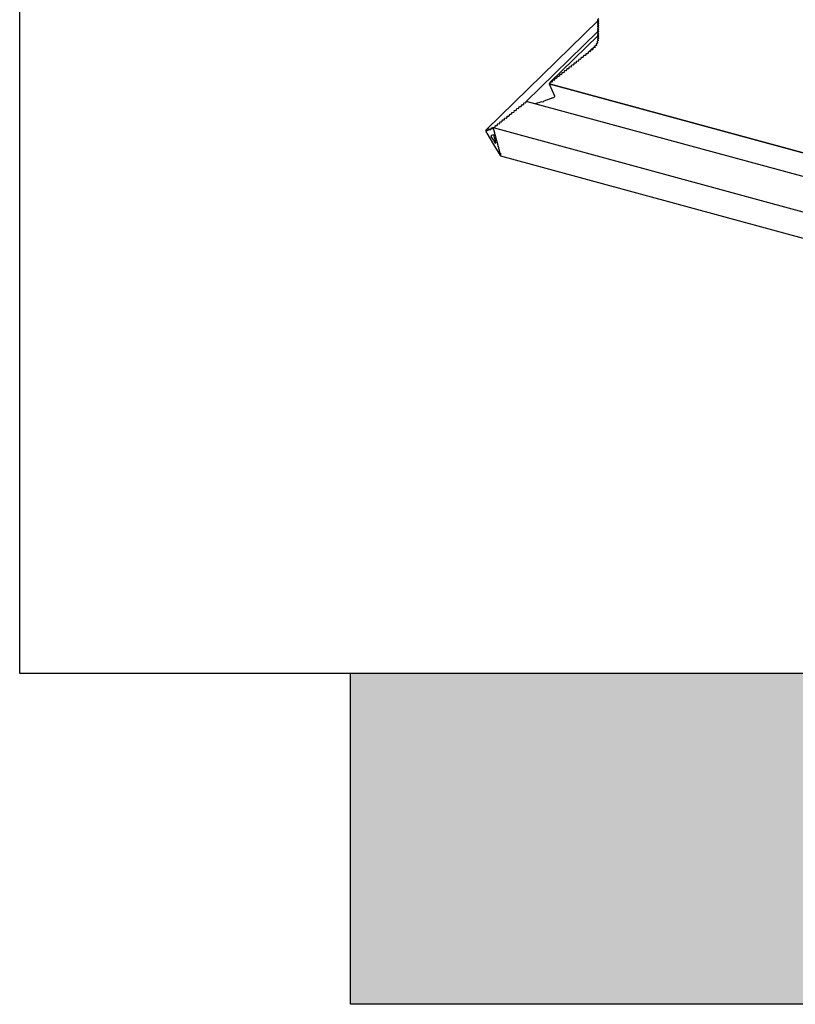
# Model space of a CAD drawing. Extents: x -50 to 2150, y -50 to 1535.
# Drawn here: x 1925 to 1941, y 1308 to 1329 of the extents above; entities that cross this region are included whole.
import ezdxf

# ---------------------------------------------------------------- set-up
doc = ezdxf.new("R2010")
doc.units = 0
doc.header["$LTSCALE"] = 50
doc.header["$MEASUREMENT"] = 0
doc.layers.add('VELUX_INFO', color=7, linetype='CONTINUOUS')

msp = doc.modelspace()

# ---------------------------------------------------------------- hatches: boundary and pattern name
at = {"layer": 'VELUX_INFO'}
msp.add_hatch(color=7, dxfattribs=at).paths.add_polyline_path([(2050, 1315), (1932, 1315), (1932, 1308), (2057, 1308), (2057, 1353), (2050, 1353)])

# ---------------------------------------------------------------- linework, layer by layer
at = {"layer": 'VELUX_INFO', "color": 1}
for p, q in [((1937.237, 1328.812), (1934.867, 1326.498)), ((1937.25, 1328.85), (1937.228, 1328.828)), ((1937.25, 1328.804), (1937.228, 1328.783)), ((1937.25, 1328.759), (1937.228, 1328.737)), ((1937.25, 1328.713), (1937.228, 1328.692)), ((1937.229, 1328.816), (1937.247, 1328.807)), ((1937.229, 1328.816), (1937.247, 1328.807)), ((1937.229, 1328.784), (1937.25, 1328.804)), ((1937.247, 1328.798), (1937.229, 1328.784)), ((1937.247, 1328.798), (1937.229, 1328.784)), ((1937.229, 1328.77), (1937.247, 1328.762)), ((1937.229, 1328.77), (1937.247, 1328.762)), ((1937.229, 1328.738), (1937.25, 1328.759)), ((1937.247, 1328.752), (1937.229, 1328.738)), ((1937.247, 1328.752), (1937.229, 1328.738)), ((1937.229, 1328.725), (1937.247, 1328.716)), ((1937.229, 1328.725), (1937.247, 1328.716)), ((1937.229, 1328.693), (1937.25, 1328.713)), ((1937.247, 1328.707), (1937.229, 1328.693)), ((1937.247, 1328.707), (1937.229, 1328.693)), ((1937.247, 1328.798), (1937.248, 1328.799)), ((1937.247, 1328.752), (1937.248, 1328.754)), ((1937.247, 1328.707), (1937.248, 1328.709)), ((1935.709, 1327.094), (1937.236, 1328.585)), ((1937.236, 1328.494), (1936.218, 1327.5)), ((1937.25, 1328.668), (1937.228, 1328.646)), ((1937.25, 1328.622), (1937.228, 1328.601)), ((1937.25, 1328.577), (1937.228, 1328.555)), ((1937.25, 1328.531), (1937.228, 1328.51)), ((1937.25, 1328.486), (1937.228, 1328.464)), ((1937.229, 1328.679), (1937.247, 1328.671)), ((1937.229, 1328.679), (1937.247, 1328.671)), ((1937.229, 1328.647), (1937.25, 1328.668)), ((1937.247, 1328.662), (1937.229, 1328.647)), ((1937.247, 1328.662), (1937.229, 1328.647)), ((1937.229, 1328.634), (1937.247, 1328.625)), ((1937.229, 1328.634), (1937.247, 1328.625)), ((1937.229, 1328.602), (1937.25, 1328.622)), ((1937.247, 1328.616), (1937.229, 1328.602)), ((1937.247, 1328.616), (1937.229, 1328.602)), ((1937.229, 1328.588), (1937.247, 1328.58)), ((1937.229, 1328.588), (1937.247, 1328.58)), ((1937.229, 1328.556), (1937.25, 1328.577)), ((1937.247, 1328.571), (1937.229, 1328.556)), ((1937.247, 1328.571), (1937.229, 1328.556)), ((1937.229, 1328.543), (1937.247, 1328.534)), ((1937.229, 1328.543), (1937.247, 1328.534)), ((1937.229, 1328.511), (1937.25, 1328.531)), ((1937.247, 1328.525), (1937.229, 1328.511)), ((1937.247, 1328.525), (1937.229, 1328.511)), ((1937.229, 1328.497), (1937.247, 1328.489)), ((1937.229, 1328.497), (1937.247, 1328.489)), ((1937.229, 1328.466), (1937.25, 1328.486)), ((1937.247, 1328.662), (1937.248, 1328.663)), ((1937.247, 1328.616), (1937.248, 1328.618)), ((1937.247, 1328.571), (1937.248, 1328.572)), ((1937.247, 1328.525), (1937.248, 1328.527)), ((1937.202, 1328.287), (1937.178, 1328.278)), ((1937.202, 1328.287), (1937.178, 1328.278)), ((1937.199, 1328.31), (1937.208, 1328.297)), ((1937.199, 1328.31), (1937.208, 1328.297)), ((1937.202, 1328.287), (1937.209, 1328.294)), ((1937.229, 1328.337), (1937.207, 1328.325)), ((1937.229, 1328.337), (1937.207, 1328.325)), ((1937.245, 1328.395), (1937.215, 1328.366)), ((1937.215, 1328.365), (1937.215, 1328.366)), ((1937.218, 1328.366), (1937.215, 1328.366)), ((1937.215, 1328.365), (1937.215, 1328.366)), ((1937.218, 1328.366), (1937.215, 1328.366)), ((1937.22, 1328.358), (1937.232, 1328.346)), ((1937.22, 1328.358), (1937.232, 1328.346)), ((1937.246, 1328.395), (1937.221, 1328.371)), ((1937.225, 1328.413), (1937.224, 1328.412)), ((1937.225, 1328.413), (1937.224, 1328.412)), ((1937.225, 1328.413), (1937.224, 1328.412)), ((1937.224, 1328.412), (1937.224, 1328.412)), ((1937.224, 1328.412), (1937.226, 1328.412)), ((1937.224, 1328.412), (1937.224, 1328.412)), ((1937.224, 1328.373), (1937.246, 1328.395)), ((1937.243, 1328.386), (1937.224, 1328.373)), ((1937.243, 1328.386), (1937.224, 1328.373)), ((1937.25, 1328.44), (1937.228, 1328.419)), ((1937.247, 1328.48), (1937.229, 1328.466)), ((1937.247, 1328.48), (1937.229, 1328.466)), ((1937.229, 1328.452), (1937.247, 1328.443)), ((1937.229, 1328.452), (1937.247, 1328.443)), ((1937.229, 1328.42), (1937.25, 1328.44)), ((1937.247, 1328.434), (1937.229, 1328.42)), ((1937.247, 1328.434), (1937.229, 1328.42)), ((1937.229, 1328.406), (1937.245, 1328.396)), ((1937.229, 1328.406), (1937.245, 1328.396)), ((1937.229, 1328.337), (1937.233, 1328.341)), ((1937.243, 1328.386), (1937.246, 1328.389)), ((1937.247, 1328.48), (1937.248, 1328.481)), ((1937.247, 1328.434), (1937.248, 1328.436)), ((1936.965, 1328.073), (1936.939, 1328.069)), ((1936.965, 1328.073), (1936.939, 1328.069)), ((1936.965, 1328.073), (1936.975, 1328.083)), ((1936.975, 1328.097), (1936.975, 1328.081)), ((1936.975, 1328.097), (1936.975, 1328.081)), ((1937.015, 1328.113), (1936.99, 1328.109)), ((1937.015, 1328.113), (1936.99, 1328.109)), ((1937.015, 1328.113), (1937.026, 1328.123)), ((1937.026, 1328.137), (1937.026, 1328.121)), ((1937.026, 1328.137), (1937.026, 1328.121)), ((1937.041, 1328.149), (1937.078, 1328.186)), ((1937.066, 1328.153), (1937.041, 1328.149)), ((1937.066, 1328.153), (1937.041, 1328.149)), ((1937.066, 1328.153), (1937.076, 1328.163)), ((1937.076, 1328.177), (1937.076, 1328.161)), ((1937.076, 1328.177), (1937.076, 1328.161)), ((1937.165, 1328.272), (1937.077, 1328.186)), ((1937.077, 1328.186), (1937.081, 1328.185)), ((1937.077, 1328.186), (1937.081, 1328.185)), ((1937.081, 1328.185), (1937.079, 1328.184)), ((1937.082, 1328.185), (1937.126, 1328.228)), ((1937.092, 1328.189), (1937.129, 1328.225)), ((1937.118, 1328.194), (1937.092, 1328.189)), ((1937.118, 1328.194), (1937.092, 1328.189)), ((1937.118, 1328.194), (1937.127, 1328.203)), ((1937.169, 1328.271), (1937.125, 1328.228)), ((1937.13, 1328.227), (1937.125, 1328.228)), ((1937.125, 1328.228), (1937.13, 1328.226)), ((1937.125, 1328.228), (1937.13, 1328.226)), ((1937.13, 1328.227), (1937.125, 1328.228)), ((1937.126, 1328.218), (1937.127, 1328.202)), ((1937.126, 1328.218), (1937.127, 1328.202)), ((1937.13, 1328.226), (1937.129, 1328.225)), ((1937.168, 1328.263), (1937.131, 1328.227)), ((1937.14, 1328.232), (1937.169, 1328.26)), ((1937.165, 1328.24), (1937.14, 1328.232)), ((1937.165, 1328.24), (1937.14, 1328.232)), ((1937.17, 1328.272), (1937.164, 1328.272)), ((1937.17, 1328.272), (1937.164, 1328.272)), ((1937.165, 1328.24), (1937.173, 1328.247)), ((1937.167, 1328.263), (1937.173, 1328.248)), ((1937.167, 1328.263), (1937.173, 1328.248)), ((1936.711, 1327.872), (1936.686, 1327.868)), ((1936.711, 1327.872), (1936.686, 1327.868)), ((1936.711, 1327.872), (1936.722, 1327.881)), ((1936.722, 1327.896), (1936.722, 1327.88)), ((1936.722, 1327.896), (1936.722, 1327.88)), ((1936.762, 1327.912), (1936.737, 1327.908)), ((1936.762, 1327.912), (1936.737, 1327.908)), ((1936.762, 1327.912), (1936.772, 1327.922)), ((1936.772, 1327.936), (1936.772, 1327.92)), ((1936.772, 1327.936), (1936.772, 1327.92)), ((1936.813, 1327.952), (1936.787, 1327.948)), ((1936.813, 1327.952), (1936.787, 1327.948)), ((1936.813, 1327.952), (1936.823, 1327.962)), ((1936.823, 1327.976), (1936.823, 1327.96)), ((1936.823, 1327.976), (1936.823, 1327.96)), ((1936.863, 1327.992), (1936.838, 1327.988)), ((1936.863, 1327.992), (1936.838, 1327.988)), ((1936.863, 1327.992), (1936.874, 1328.002)), ((1936.874, 1328.016), (1936.874, 1328)), ((1936.874, 1328.016), (1936.874, 1328)), ((1936.914, 1328.032), (1936.889, 1328.028)), ((1936.914, 1328.032), (1936.889, 1328.028)), ((1936.914, 1328.032), (1936.924, 1328.042)), ((1936.924, 1328.057), (1936.924, 1328.04)), ((1936.924, 1328.057), (1936.924, 1328.04)), ((1936.418, 1327.654), (1936.418, 1327.638)), ((1936.418, 1327.654), (1936.418, 1327.638)), ((1936.458, 1327.671), (1936.433, 1327.667)), ((1936.458, 1327.671), (1936.433, 1327.667)), ((1936.458, 1327.671), (1936.468, 1327.68)), ((1936.468, 1327.695), (1936.468, 1327.679)), ((1936.468, 1327.695), (1936.468, 1327.679)), ((1936.509, 1327.711), (1936.483, 1327.707)), ((1936.509, 1327.711), (1936.483, 1327.707)), ((1936.509, 1327.711), (1936.519, 1327.721)), ((1936.519, 1327.735), (1936.519, 1327.719)), ((1936.519, 1327.735), (1936.519, 1327.719)), ((1936.559, 1327.751), (1936.534, 1327.747)), ((1936.559, 1327.751), (1936.534, 1327.747)), ((1936.559, 1327.751), (1936.57, 1327.761)), ((1936.57, 1327.775), (1936.57, 1327.759)), ((1936.57, 1327.775), (1936.57, 1327.759)), ((1936.61, 1327.791), (1936.585, 1327.787)), ((1936.61, 1327.791), (1936.585, 1327.787)), ((1936.61, 1327.791), (1936.62, 1327.801)), ((1936.62, 1327.815), (1936.62, 1327.799)), ((1936.62, 1327.815), (1936.62, 1327.799)), ((1936.661, 1327.831), (1936.635, 1327.827)), ((1936.661, 1327.831), (1936.635, 1327.827)), ((1936.661, 1327.831), (1936.671, 1327.841)), ((1936.671, 1327.856), (1936.671, 1327.839)), ((1936.671, 1327.856), (1936.671, 1327.839)), ((1936.215, 1327.48), (1936.204, 1327.469)), ((1936.204, 1327.469), (1973.127, 1317.435)), ((1936.205, 1327.469), (1936.204, 1327.469)), ((1936.204, 1327.469), (1936.317, 1327.219)), ((1936.204, 1327.469), (1936.317, 1327.219)), ((1936.205, 1327.469), (1936.204, 1327.469)), ((1936.205, 1327.469), (1936.215, 1327.479)), ((1973.127, 1317.435), (1936.205, 1327.469)), ((1936.215, 1327.494), (1936.215, 1327.478)), ((1936.215, 1327.494), (1936.215, 1327.478)), ((1936.255, 1327.51), (1936.23, 1327.506)), ((1936.255, 1327.51), (1936.23, 1327.506)), ((1936.255, 1327.51), (1936.266, 1327.52)), ((1936.266, 1327.534), (1936.266, 1327.518)), ((1936.266, 1327.534), (1936.266, 1327.518)), ((1936.306, 1327.55), (1936.281, 1327.546)), ((1936.306, 1327.55), (1936.281, 1327.546)), ((1936.306, 1327.55), (1936.316, 1327.56)), ((1936.316, 1327.574), (1936.316, 1327.558)), ((1936.316, 1327.574), (1936.316, 1327.558)), ((1936.357, 1327.59), (1936.331, 1327.586)), ((1936.357, 1327.59), (1936.331, 1327.586)), ((1936.357, 1327.59), (1936.367, 1327.6)), ((1936.367, 1327.614), (1936.367, 1327.598)), ((1936.367, 1327.614), (1936.367, 1327.598)), ((1936.407, 1327.63), (1936.382, 1327.626)), ((1936.407, 1327.63), (1936.382, 1327.626)), ((1936.407, 1327.63), (1936.418, 1327.64)), ((1935.647, 1327.027), (1935.622, 1327.023)), ((1935.647, 1327.027), (1935.622, 1327.023)), ((1935.658, 1327.051), (1935.658, 1327.035)), ((1935.658, 1327.051), (1935.658, 1327.035)), ((1935.698, 1327.067), (1935.673, 1327.063)), ((1935.698, 1327.067), (1935.673, 1327.063)), ((1935.708, 1327.091), (1935.708, 1327.075)), ((1935.708, 1327.091), (1935.708, 1327.075)), ((1973.27, 1316.894), (1935.742, 1327.093)), ((1936.037, 1327.093), (1935.904, 1327.05)), ((1936.037, 1327.093), (1935.904, 1327.05)), ((1936.068, 1327.087), (1936.037, 1327.093)), ((1936.068, 1327.087), (1936.037, 1327.093)), ((1936.086, 1327.109), (1936.068, 1327.087)), ((1936.086, 1327.109), (1936.068, 1327.087)), ((1936.282, 1327.174), (1936.086, 1327.109)), ((1936.282, 1327.174), (1936.086, 1327.109)), ((1935.394, 1326.826), (1935.369, 1326.822)), ((1935.394, 1326.826), (1935.369, 1326.822)), ((1935.404, 1326.85), (1935.404, 1326.834)), ((1935.404, 1326.85), (1935.404, 1326.834)), ((1935.445, 1326.866), (1935.419, 1326.862)), ((1935.445, 1326.866), (1935.419, 1326.862)), ((1935.455, 1326.89), (1935.455, 1326.874)), ((1935.455, 1326.89), (1935.455, 1326.874)), ((1935.495, 1326.907), (1935.47, 1326.902)), ((1935.495, 1326.907), (1935.47, 1326.902)), ((1935.506, 1326.931), (1935.506, 1326.915)), ((1935.506, 1326.931), (1935.506, 1326.915)), ((1935.546, 1326.947), (1935.521, 1326.943)), ((1935.546, 1326.947), (1935.521, 1326.943)), ((1935.556, 1326.971), (1935.556, 1326.955)), ((1935.556, 1326.971), (1935.556, 1326.955)), ((1935.597, 1326.987), (1935.571, 1326.983)), ((1935.597, 1326.987), (1935.571, 1326.983)), ((1935.607, 1327.011), (1935.607, 1326.995)), ((1935.607, 1327.011), (1935.607, 1326.995)), ((1935.141, 1326.625), (1935.115, 1326.621)), ((1935.141, 1326.625), (1935.115, 1326.621)), ((1935.151, 1326.649), (1935.151, 1326.633)), ((1935.151, 1326.649), (1935.151, 1326.633)), ((1935.191, 1326.665), (1935.166, 1326.661)), ((1935.191, 1326.665), (1935.166, 1326.661)), ((1935.202, 1326.689), (1935.202, 1326.673)), ((1935.202, 1326.689), (1935.202, 1326.673)), ((1935.242, 1326.705), (1935.217, 1326.701)), ((1935.242, 1326.705), (1935.217, 1326.701)), ((1935.242, 1326.705), (1935.252, 1326.715)), ((1935.252, 1326.73), (1935.252, 1326.714)), ((1935.252, 1326.73), (1935.252, 1326.714)), ((1935.293, 1326.746), (1935.267, 1326.742)), ((1935.293, 1326.746), (1935.267, 1326.742)), ((1935.303, 1326.77), (1935.303, 1326.754)), ((1935.303, 1326.77), (1935.303, 1326.754)), ((1935.343, 1326.786), (1935.318, 1326.782)), ((1935.343, 1326.786), (1935.318, 1326.782)), ((1935.354, 1326.81), (1935.354, 1326.794)), ((1935.354, 1326.81), (1935.354, 1326.794)), ((1934.868, 1326.499), (1934.872, 1326.501)), ((1934.874, 1326.493), (1934.872, 1326.501)), ((1934.885, 1326.477), (1934.878, 1326.49)), ((1934.88, 1326.426), (1935.021, 1326.191)), ((1934.889, 1326.495), (1934.889, 1326.479)), ((1934.901, 1326.483), (1934.893, 1326.497)), ((1934.904, 1326.501), (1934.904, 1326.485)), ((1934.917, 1326.49), (1934.909, 1326.503)), ((1934.92, 1326.507), (1934.92, 1326.491)), ((1934.932, 1326.496), (1934.925, 1326.509)), ((1934.936, 1326.513), (1934.936, 1326.497)), ((1934.948, 1326.502), (1934.94, 1326.515)), ((1934.951, 1326.519), (1934.951, 1326.503)), ((1934.964, 1326.508), (1934.956, 1326.521)), ((1934.967, 1326.525), (1934.967, 1326.509)), ((1934.979, 1326.514), (1934.972, 1326.527)), ((1934.983, 1326.531), (1934.983, 1326.515)), ((1934.995, 1326.52), (1934.987, 1326.533)), ((1934.998, 1326.537), (1934.998, 1326.521)), ((1935.011, 1326.526), (1935.003, 1326.539)), ((1935.014, 1326.543), (1935.014, 1326.527)), ((1935.021, 1326.542), (1935.019, 1326.545)), ((1935.039, 1326.545), (1935.021, 1326.542)), ((1935.039, 1326.545), (1935.021, 1326.542)), ((1935.023, 1326.538), (1935.021, 1326.542)), ((1973.486, 1316.085), (1935.023, 1326.538)), ((1935.027, 1326.505), (1935.027, 1326.521)), ((1935.038, 1326.48), (1935.03, 1326.493)), ((1935.043, 1326.447), (1935.043, 1326.463)), ((1935.054, 1326.422), (1935.046, 1326.435)), ((1935.05, 1326.569), (1935.05, 1326.553)), ((1935.05, 1326.569), (1935.05, 1326.553)), ((1935.059, 1326.388), (1935.059, 1326.404)), ((1935.09, 1326.585), (1935.065, 1326.581)), ((1935.09, 1326.585), (1935.065, 1326.581)), ((1935.1, 1326.609), (1935.1, 1326.593)), ((1935.1, 1326.609), (1935.1, 1326.593)), ((1934.974, 1326.381), (1935.021, 1326.399)), ((1935.021, 1326.287), (1934.978, 1326.359)), ((1935.021, 1326.399), (1935.067, 1326.227)), ((1935.063, 1326.216), (1935.021, 1326.287)), ((1935.07, 1326.364), (1935.062, 1326.377)), ((1935.068, 1326.215), (1935.063, 1326.216)), ((1935.074, 1326.33), (1935.074, 1326.346)), ((1935.085, 1326.305), (1935.077, 1326.318)), ((1935.09, 1326.272), (1935.09, 1326.288)), ((1935.101, 1326.247), (1935.093, 1326.26)), ((1935.106, 1326.214), (1935.106, 1326.23)), ((1935.116, 1326.189), (1935.109, 1326.202)), ((1935.021, 1326.191), (1935.162, 1325.956)), ((1935.121, 1326.155), (1935.121, 1326.171)), ((1935.132, 1326.131), (1935.124, 1326.144)), ((1935.137, 1326.097), (1935.137, 1326.113)), ((1935.148, 1326.072), (1935.14, 1326.085)), ((1935.153, 1326.039), (1935.153, 1326.055)), ((1935.163, 1326.014), (1935.156, 1326.027)), ((1935.169, 1326.007), (1935.167, 1326.006)), ((1935.169, 1326.007), (1935.173, 1325.992)), ((1935.17, 1325.947), (1973.008, 1315.663))]:
    msp.add_line(p, q, dxfattribs=at)
at = {"layer": 'VELUX_INFO', "color": 7}
msp.add_lwpolyline([(1925, 1360), (2050, 1360), (2050, 1315), (1925, 1315)], close=True, dxfattribs=at)
msp.add_lwpolyline([(2050, 1353), (2057, 1353), (2057, 1308), (1932, 1308), (1932, 1315)], dxfattribs=at)
at = {"layer": 'VELUX_INFO', "color": 1}
for centre, major_axis, ratio, start_param, end_param in [((1937.24, 1328.824), (0.015, 0.0039), 0.609236, 2.199364, 3.770161), ((1937.24, 1328.824), (0.015, 0.0039), 0.609236, 2.199364, 3.770161), ((1937.24, 1328.779), (0.015, 0.0039), 0.609236, 2.199364, 3.770161), ((1937.24, 1328.779), (0.015, 0.0039), 0.609236, 2.199364, 3.770161), ((1937.24, 1328.733), (0.015, 0.0039), 0.609236, 2.199364, 3.770161), ((1937.24, 1328.733), (0.015, 0.0039), 0.609236, 2.199364, 3.770161), ((1937.24, 1328.801), (0.01, 0.0026), 0.609236, 5.340956, 6.911753), ((1937.24, 1328.801), (0.01, 0.0026), 0.609236, 5.340956, 6.911753), ((1937.24, 1328.756), (0.01, 0.0026), 0.609236, 5.340956, 6.911753), ((1937.24, 1328.756), (0.01, 0.0026), 0.609236, 5.340956, 6.911753), ((1937.24, 1328.71), (0.01, 0.0026), 0.609236, 5.340956, 6.911753), ((1937.24, 1328.71), (0.01, 0.0026), 0.609236, 5.340956, 6.911753), ((1937.24, 1328.688), (0.015, 0.0039), 0.609236, 2.199364, 3.770161), ((1937.24, 1328.688), (0.015, 0.0039), 0.609236, 2.199364, 3.770161), ((1937.24, 1328.642), (0.015, 0.0039), 0.609236, 2.199364, 3.770161), ((1937.24, 1328.642), (0.015, 0.0039), 0.609236, 2.199364, 3.770161), ((1937.24, 1328.597), (0.015, 0.0039), 0.609236, 2.199364, 3.770161), ((1937.24, 1328.597), (0.015, 0.0039), 0.609236, 2.199364, 3.770161), ((1937.24, 1328.551), (0.015, 0.0039), 0.609236, 2.199364, 3.770161), ((1937.24, 1328.551), (0.015, 0.0039), 0.609236, 2.199364, 3.770161), ((1937.24, 1328.506), (0.015, 0.0039), 0.609236, 2.199364, 3.770161), ((1937.24, 1328.506), (0.015, 0.0039), 0.609236, 2.199364, 3.770161), ((1937.24, 1328.665), (0.01, 0.0026), 0.609236, 5.340956, 6.911753), ((1937.24, 1328.665), (0.01, 0.0026), 0.609236, 5.340956, 6.911753), ((1937.24, 1328.62), (0.01, 0.0026), 0.609236, 5.340956, 6.911753), ((1937.24, 1328.62), (0.01, 0.0026), 0.609236, 5.340956, 6.911753), ((1937.24, 1328.574), (0.01, 0.0026), 0.609236, 5.340956, 6.911753), ((1937.24, 1328.574), (0.01, 0.0026), 0.609236, 5.340956, 6.911753), ((1937.24, 1328.529), (0.01, 0.0026), 0.609236, 5.340956, 6.911753), ((1937.24, 1328.529), (0.01, 0.0026), 0.609236, 5.340956, 6.911753), ((1937.24, 1328.483), (0.01, 0.0026), 0.609236, 5.340956, 6.911753), ((1937.24, 1328.483), (0.01, 0.0026), 0.609236, 5.340956, 6.911753), ((1937.184, 1328.27), (0.015, 0.0039), 0.609236, 1.780124, 2.565523), ((1937.184, 1328.27), (0.015, 0.0039), 0.609236, 1.780124, 2.565523), ((1937.213, 1328.316), (0.015, 0.0039), 0.609236, 2.565523, 3.350921), ((1937.213, 1328.316), (0.015, 0.0039), 0.609236, 2.565523, 3.350921), ((1937.214, 1328.318), (0.015, 0.0039), 0.609236, 1.937259, 2.722658), ((1937.214, 1328.318), (0.015, 0.0039), 0.609236, 1.937259, 2.722658), ((1937.198, 1328.293), (0.01, 0.0026), 0.609236, 4.921717, 6.492513), ((1937.198, 1328.293), (0.01, 0.0026), 0.609236, 4.921717, 6.492513), ((1937.233, 1328.365), (0.015, 0.0039), 0.609236, 2.722658, 3.508056), ((1937.233, 1328.365), (0.015, 0.0039), 0.609236, 2.722658, 3.508056), ((1937.233, 1328.367), (0.015, 0.0039), 0.609236, 2.094394, 2.879792), ((1937.233, 1328.367), (0.015, 0.0039), 0.609236, 2.094394, 2.879792), ((1937.24, 1328.46), (0.015, 0.0039), 0.609236, 2.199364, 3.770161), ((1937.24, 1328.46), (0.015, 0.0039), 0.609236, 2.199364, 3.770161), ((1937.24, 1328.415), (0.015, 0.0039), 0.609236, 2.199364, 2.984762), ((1937.24, 1328.415), (0.015, 0.0039), 0.609236, 2.199364, 2.984762), ((1937.241, 1328.414), (0.015, 0.0039), 0.609236, 2.879792, 3.665191), ((1937.241, 1328.414), (0.015, 0.0039), 0.609236, 2.879792, 3.665191), ((1937.223, 1328.342), (0.01, 0.0026), 0.609236, 5.078852, 6.649648), ((1937.223, 1328.342), (0.01, 0.0026), 0.609236, 5.078852, 6.649648), ((1937.237, 1328.39), (0.01, 0.0026), 0.609236, 5.235987, 6.806783), ((1937.237, 1328.39), (0.01, 0.0026), 0.609236, 5.235987, 6.806783), ((1937.24, 1328.438), (0.01, 0.0026), 0.609236, 5.340956, 6.911753), ((1937.24, 1328.438), (0.01, 0.0026), 0.609236, 5.340956, 6.911753), ((1936.939, 1328.059), (0.015, 0.0039), 0.609236, 1.413965, 2.984763), ((1936.939, 1328.059), (0.015, 0.0039), 0.609236, 1.413965, 2.984763), ((1936.965, 1328.079), (0.01, 0.0026), 0.609236, 4.555558, 6.126354), ((1936.965, 1328.079), (0.01, 0.0026), 0.609236, 4.555558, 6.126354), ((1936.99, 1328.099), (0.015, 0.0039), 0.609236, 1.413965, 2.984763), ((1936.99, 1328.099), (0.015, 0.0039), 0.609236, 1.413965, 2.984763), ((1937.015, 1328.119), (0.01, 0.0026), 0.609236, 4.555558, 6.126354), ((1937.015, 1328.119), (0.01, 0.0026), 0.609236, 4.555558, 6.126354), ((1937.041, 1328.139), (0.015, 0.0039), 0.609236, 1.413965, 2.984763), ((1937.041, 1328.139), (0.015, 0.0039), 0.609236, 1.413965, 2.984763), ((1937.066, 1328.16), (0.01, 0.0026), 0.609236, 4.555558, 6.126354), ((1937.066, 1328.16), (0.01, 0.0026), 0.609236, 4.555558, 6.126354), ((1937.091, 1328.18), (0.015, 0.0039), 0.609236, 2.199364, 2.984762), ((1937.091, 1328.18), (0.015, 0.0039), 0.609236, 2.199364, 2.984762), ((1937.093, 1328.18), (0.015, 0.0039), 0.609236, 1.465855, 2.251253), ((1937.093, 1328.18), (0.015, 0.0039), 0.609236, 1.465855, 2.251253), ((1937.117, 1328.201), (0.01, 0.0026), 0.609236, 4.607447, 6.178244), ((1937.117, 1328.201), (0.01, 0.0026), 0.609236, 4.607447, 6.178244), ((1937.141, 1328.221), (0.015, 0.0039), 0.609236, 2.251253, 3.036651), ((1937.141, 1328.221), (0.015, 0.0039), 0.609236, 2.251253, 3.036651), ((1937.143, 1328.223), (0.015, 0.0039), 0.609236, 1.62299, 2.408388), ((1937.143, 1328.223), (0.015, 0.0039), 0.609236, 1.62299, 2.408388), ((1937.163, 1328.245), (0.01, 0.0026), 0.609236, 4.764582, 6.335379), ((1937.163, 1328.245), (0.01, 0.0026), 0.609236, 4.764582, 6.335379), ((1937.182, 1328.268), (0.015, 0.0039), 0.609236, 2.408388, 3.193786), ((1937.182, 1328.268), (0.015, 0.0039), 0.609236, 2.408388, 3.193786), ((1936.686, 1327.858), (0.015, 0.0039), 0.609236, 1.413965, 2.984763), ((1936.686, 1327.858), (0.015, 0.0039), 0.609236, 1.413965, 2.984763), ((1936.711, 1327.878), (0.01, 0.0026), 0.609236, 4.555558, 6.126354), ((1936.711, 1327.878), (0.01, 0.0026), 0.609236, 4.555558, 6.126354), ((1936.737, 1327.898), (0.015, 0.0039), 0.609236, 1.413965, 2.984763), ((1936.737, 1327.898), (0.015, 0.0039), 0.609236, 1.413965, 2.984763), ((1936.762, 1327.918), (0.01, 0.0026), 0.609236, 4.555558, 6.126354), ((1936.762, 1327.918), (0.01, 0.0026), 0.609236, 4.555558, 6.126354), ((1936.787, 1327.938), (0.015, 0.0039), 0.609236, 1.413965, 2.984763), ((1936.787, 1327.938), (0.015, 0.0039), 0.609236, 1.413965, 2.984763), ((1936.813, 1327.958), (0.01, 0.0026), 0.609236, 4.555558, 6.126354), ((1936.813, 1327.958), (0.01, 0.0026), 0.609236, 4.555558, 6.126354), ((1936.838, 1327.979), (0.015, 0.0039), 0.609236, 1.413965, 2.984763), ((1936.838, 1327.979), (0.015, 0.0039), 0.609236, 1.413965, 2.984763), ((1936.863, 1327.999), (0.01, 0.0026), 0.609236, 4.555558, 6.126354), ((1936.863, 1327.999), (0.01, 0.0026), 0.609236, 4.555558, 6.126354), ((1936.889, 1328.019), (0.015, 0.0039), 0.609236, 1.413965, 2.984763), ((1936.889, 1328.019), (0.015, 0.0039), 0.609236, 1.413965, 2.984763), ((1936.914, 1328.039), (0.01, 0.0026), 0.609236, 4.555558, 6.126354), ((1936.914, 1328.039), (0.01, 0.0026), 0.609236, 4.555558, 6.126354), ((1936.433, 1327.657), (0.015, 0.0039), 0.609236, 1.413965, 2.984763), ((1936.433, 1327.657), (0.015, 0.0039), 0.609236, 1.413965, 2.984763), ((1936.458, 1327.677), (0.01, 0.0026), 0.609236, 4.555558, 6.126354), ((1936.458, 1327.677), (0.01, 0.0026), 0.609236, 4.555558, 6.126354), ((1936.483, 1327.697), (0.015, 0.0039), 0.609236, 1.413965, 2.984763), ((1936.483, 1327.697), (0.015, 0.0039), 0.609236, 1.413965, 2.984763), ((1936.509, 1327.717), (0.01, 0.0026), 0.609236, 4.555558, 6.126354), ((1936.509, 1327.717), (0.01, 0.0026), 0.609236, 4.555558, 6.126354), ((1936.534, 1327.737), (0.015, 0.0039), 0.609236, 1.413965, 2.984763), ((1936.534, 1327.737), (0.015, 0.0039), 0.609236, 1.413965, 2.984763), ((1936.559, 1327.757), (0.01, 0.0026), 0.609236, 4.555558, 6.126354), ((1936.559, 1327.757), (0.01, 0.0026), 0.609236, 4.555558, 6.126354), ((1936.585, 1327.778), (0.015, 0.0039), 0.609236, 1.413965, 2.984763), ((1936.585, 1327.778), (0.015, 0.0039), 0.609236, 1.413965, 2.984763), ((1936.61, 1327.798), (0.01, 0.0026), 0.609236, 4.555558, 6.126354), ((1936.61, 1327.798), (0.01, 0.0026), 0.609236, 4.555558, 6.126354), ((1936.635, 1327.818), (0.015, 0.0039), 0.609236, 1.413965, 2.984763), ((1936.635, 1327.818), (0.015, 0.0039), 0.609236, 1.413965, 2.984763), ((1936.661, 1327.838), (0.01, 0.0026), 0.609236, 4.555558, 6.126354), ((1936.661, 1327.838), (0.01, 0.0026), 0.609236, 4.555558, 6.126354), ((1936.205, 1327.476), (0.01, 0.0026), 0.609236, 4.555558, 6.126354), ((1936.205, 1327.476), (0.01, 0.0026), 0.609236, 4.555558, 6.126354), ((1936.23, 1327.496), (0.015, 0.0039), 0.609236, 1.413965, 2.984763), ((1936.23, 1327.496), (0.015, 0.0039), 0.609236, 1.413965, 2.984763), ((1936.255, 1327.516), (0.01, 0.0026), 0.609236, 4.555558, 6.126354), ((1936.255, 1327.516), (0.01, 0.0026), 0.609236, 4.555558, 6.126354), ((1936.281, 1327.536), (0.015, 0.0039), 0.609236, 1.413965, 2.984763), ((1936.281, 1327.536), (0.015, 0.0039), 0.609236, 1.413965, 2.984763), ((1936.306, 1327.556), (0.01, 0.0026), 0.609236, 4.555558, 6.126354), ((1936.306, 1327.556), (0.01, 0.0026), 0.609236, 4.555558, 6.126354), ((1936.331, 1327.576), (0.015, 0.0039), 0.609236, 1.413965, 2.984763), ((1936.331, 1327.576), (0.015, 0.0039), 0.609236, 1.413965, 2.984763), ((1936.357, 1327.597), (0.01, 0.0026), 0.609236, 4.555558, 6.126354), ((1936.357, 1327.597), (0.01, 0.0026), 0.609236, 4.555558, 6.126354), ((1936.382, 1327.617), (0.015, 0.0039), 0.609236, 1.413965, 2.984763), ((1936.382, 1327.617), (0.015, 0.0039), 0.609236, 1.413965, 2.984763), ((1936.407, 1327.637), (0.01, 0.0026), 0.609236, 4.555558, 6.126354), ((1936.407, 1327.637), (0.01, 0.0026), 0.609236, 4.555558, 6.126354), ((1935.647, 1327.034), (0.01, 0.0026), 0.609236, 4.555558, 6.126354), ((1935.647, 1327.034), (0.01, 0.0026), 0.609236, 4.555558, 6.126354), ((1935.673, 1327.054), (0.015, 0.0039), 0.609236, 1.413965, 2.984763), ((1935.673, 1327.054), (0.015, 0.0039), 0.609236, 1.413965, 2.984763), ((1935.698, 1327.074), (0.01, 0.0026), 0.609236, 4.555558, 6.126354), ((1935.698, 1327.074), (0.01, 0.0026), 0.609236, 4.555558, 6.126354), ((1935.723, 1327.094), (0.015, 0.0039), 0.609236, 2.774551, 2.984763), ((1935.723, 1327.094), (0.015, 0.0039), 0.609236, 2.774551, 2.984763), ((1935.714, 1327.062), (0.05, 0.013), 0.609236, 0.817209, 1.511983), ((1935.714, 1327.062), (0.05, 0.013), 0.609236, 0.817209, 1.511983), ((1936.269, 1327.203), (0.05, 0.013), 0.609236, 4.817358, 6.388154), ((1936.269, 1327.203), (0.05, 0.013), 0.609236, 4.817358, 6.388154), ((1935.369, 1326.812), (0.015, 0.0039), 0.609236, 1.413965, 2.984763), ((1935.369, 1326.812), (0.015, 0.0039), 0.609236, 1.413965, 2.984763), ((1935.394, 1326.833), (0.01, 0.0026), 0.609236, 4.555558, 6.126354), ((1935.394, 1326.833), (0.01, 0.0026), 0.609236, 4.555558, 6.126354), ((1935.419, 1326.853), (0.015, 0.0039), 0.609236, 1.413965, 2.984763), ((1935.419, 1326.853), (0.015, 0.0039), 0.609236, 1.413965, 2.984763), ((1935.445, 1326.873), (0.01, 0.0026), 0.609236, 4.555558, 6.126354), ((1935.445, 1326.873), (0.01, 0.0026), 0.609236, 4.555558, 6.126354), ((1935.47, 1326.893), (0.015, 0.0039), 0.609236, 1.413965, 2.984763), ((1935.47, 1326.893), (0.015, 0.0039), 0.609236, 1.413965, 2.984763), ((1935.495, 1326.913), (0.01, 0.0026), 0.609236, 4.555558, 6.126354), ((1935.495, 1326.913), (0.01, 0.0026), 0.609236, 4.555558, 6.126354), ((1935.521, 1326.933), (0.015, 0.0039), 0.609236, 1.413965, 2.984763), ((1935.521, 1326.933), (0.015, 0.0039), 0.609236, 1.413965, 2.984763), ((1935.546, 1326.953), (0.01, 0.0026), 0.609236, 4.555558, 6.126354), ((1935.546, 1326.953), (0.01, 0.0026), 0.609236, 4.555558, 6.126354), ((1935.571, 1326.973), (0.015, 0.0039), 0.609236, 1.413965, 2.984763), ((1935.571, 1326.973), (0.015, 0.0039), 0.609236, 1.413965, 2.984763), ((1935.597, 1326.993), (0.01, 0.0026), 0.609236, 4.555558, 6.126354), ((1935.597, 1326.993), (0.01, 0.0026), 0.609236, 4.555558, 6.126354), ((1935.622, 1327.013), (0.015, 0.0039), 0.609236, 1.413965, 2.984763), ((1935.622, 1327.013), (0.015, 0.0039), 0.609236, 1.413965, 2.984763), ((1935.115, 1326.611), (0.015, 0.0039), 0.609236, 1.413965, 2.984763), ((1935.115, 1326.611), (0.015, 0.0039), 0.609236, 1.413965, 2.984763), ((1935.141, 1326.631), (0.01, 0.0026), 0.609236, 4.555558, 6.126354), ((1935.141, 1326.631), (0.01, 0.0026), 0.609236, 4.555558, 6.126354), ((1935.166, 1326.652), (0.015, 0.0039), 0.609236, 1.413965, 2.984763), ((1935.166, 1326.652), (0.015, 0.0039), 0.609236, 1.413965, 2.984763), ((1935.191, 1326.672), (0.01, 0.0026), 0.609236, 4.555558, 6.126354), ((1935.191, 1326.672), (0.01, 0.0026), 0.609236, 4.555558, 6.126354), ((1935.217, 1326.692), (0.015, 0.0039), 0.609236, 1.413965, 2.984763), ((1935.217, 1326.692), (0.015, 0.0039), 0.609236, 1.413965, 2.984763), ((1935.242, 1326.712), (0.01, 0.0026), 0.609236, 4.555558, 6.126354), ((1935.242, 1326.712), (0.01, 0.0026), 0.609236, 4.555558, 6.126354), ((1935.267, 1326.732), (0.015, 0.0039), 0.609236, 1.413965, 2.984763), ((1935.267, 1326.732), (0.015, 0.0039), 0.609236, 1.413965, 2.984763), ((1935.293, 1326.752), (0.01, 0.0026), 0.609236, 4.555558, 6.126354), ((1935.293, 1326.752), (0.01, 0.0026), 0.609236, 4.555558, 6.126354), ((1935.318, 1326.772), (0.015, 0.0039), 0.609236, 1.413965, 2.984763), ((1935.318, 1326.772), (0.015, 0.0039), 0.609236, 1.413965, 2.984763), ((1935.343, 1326.792), (0.01, 0.0026), 0.609236, 4.555558, 6.126354), ((1935.343, 1326.792), (0.01, 0.0026), 0.609236, 4.555558, 6.126354), ((1934.88, 1326.458), (-0.0107, 0.0413), 0.276616, 0.031811, 2.388006), ((1934.878, 1326.481), (-0.0032, 0.0124), 0.276616, 5.529598, 6.314996), ((1934.885, 1326.484), (-0.00214, 0.00826), 0.276616, 2.388006, 3.958802), ((1934.893, 1326.487), (-0.0032, 0.0124), 0.276616, 5.529598, 7.100396), ((1934.901, 1326.49), (-0.00214, 0.00826), 0.276616, 2.388006, 3.958802), ((1934.909, 1326.493), (-0.0032, 0.0124), 0.276616, 5.529598, 7.100396), ((1934.917, 1326.496), (-0.00214, 0.00826), 0.276616, 2.388006, 3.958802), ((1934.925, 1326.499), (-0.0032, 0.0124), 0.276616, 5.529598, 7.100396), ((1934.932, 1326.502), (-0.00214, 0.00826), 0.276616, 2.388006, 3.958802), ((1934.94, 1326.505), (-0.0032, 0.0124), 0.276616, 5.529598, 7.100396), ((1934.948, 1326.508), (-0.00214, 0.00826), 0.276616, 2.388006, 3.958802), ((1934.956, 1326.511), (-0.0032, 0.0124), 0.276616, 5.529598, 7.100396), ((1934.964, 1326.514), (-0.00214, 0.00826), 0.276616, 2.388006, 3.958802), ((1934.972, 1326.517), (-0.0032, 0.0124), 0.276616, 5.529598, 7.100396), ((1934.979, 1326.52), (-0.00214, 0.00826), 0.276616, 2.388006, 3.958802), ((1934.987, 1326.523), (-0.0032, 0.0124), 0.276616, 5.529598, 7.100396), ((1934.995, 1326.526), (-0.00214, 0.00826), 0.276616, 2.388006, 3.958802), ((1935.003, 1326.529), (-0.0032, 0.0124), 0.276616, 5.529598, 7.100396), ((1935.011, 1326.532), (-0.00214, 0.00826), 0.276616, 2.388006, 3.958802), ((1935.019, 1326.535), (-0.0032, 0.0124), 0.276616, 5.529598, 7.100396), ((1935.023, 1326.529), (-0.0032, 0.0124), 0.276616, 3.958801, 5.529598), ((1935.03, 1326.5), (-0.00214, 0.00826), 0.276616, 0.817209, 2.388006), ((1935.038, 1326.47), (-0.0032, 0.0124), 0.276616, 3.958801, 5.529598), ((1935.039, 1326.551), (0.01, 0.0026), 0.609236, 4.555558, 6.126354), ((1935.039, 1326.551), (0.01, 0.0026), 0.609236, 4.555558, 6.126354), ((1935.046, 1326.441), (-0.00214, 0.00826), 0.276616, 0.817209, 2.388006), ((1935.065, 1326.571), (0.015, 0.0039), 0.609236, 1.413965, 2.984763), ((1935.065, 1326.571), (0.015, 0.0039), 0.609236, 1.413965, 2.984763), ((1935.054, 1326.412), (-0.0032, 0.0124), 0.276616, 3.958801, 5.529598), ((1935.09, 1326.591), (0.01, 0.0026), 0.609236, 4.555558, 6.126354), ((1935.09, 1326.591), (0.01, 0.0026), 0.609236, 4.555558, 6.126354), ((1934.978, 1326.368), (-0.0032, 0.0124), 0.276616, 0.031811, 2.388006), ((1935.062, 1326.383), (-0.00214, 0.00826), 0.276616, 0.817209, 2.388006), ((1935.063, 1326.225), (-0.0032, 0.0124), 0.276616, 2.388006, 4.7442), ((1935.07, 1326.354), (-0.0032, 0.0124), 0.276616, 3.958801, 5.529598), ((1935.077, 1326.325), (-0.00214, 0.00826), 0.276616, 0.817209, 2.388006), ((1935.085, 1326.296), (-0.0032, 0.0124), 0.276616, 3.958801, 5.529598), ((1935.093, 1326.267), (-0.00214, 0.00826), 0.276616, 0.817209, 2.388006), ((1935.101, 1326.237), (-0.0032, 0.0124), 0.276616, 3.958801, 5.529598), ((1935.109, 1326.208), (-0.00214, 0.00826), 0.276616, 0.817209, 2.388006), ((1935.116, 1326.179), (-0.0032, 0.0124), 0.276616, 3.958801, 5.529598), ((1935.124, 1326.15), (-0.00214, 0.00826), 0.276616, 0.817209, 2.388006), ((1935.132, 1326.121), (-0.0032, 0.0124), 0.276616, 3.958801, 5.529598), ((1935.14, 1326.092), (-0.00214, 0.00826), 0.276616, 0.817209, 2.388006), ((1935.148, 1326.063), (-0.0032, 0.0124), 0.276616, 3.958801, 5.529598), ((1935.156, 1326.034), (-0.00214, 0.00826), 0.276616, 0.817209, 2.388006), ((1935.162, 1325.988), (-0.0107, 0.0413), 0.276616, 2.388006, 4.7442), ((1935.163, 1326.005), (-0.0032, 0.0124), 0.276616, 4.7442, 5.529598)]:
    msp.add_ellipse(centre, major_axis=major_axis, ratio=ratio, start_param=start_param, end_param=end_param, dxfattribs=at)

doc.saveas('drawing.dxf')
